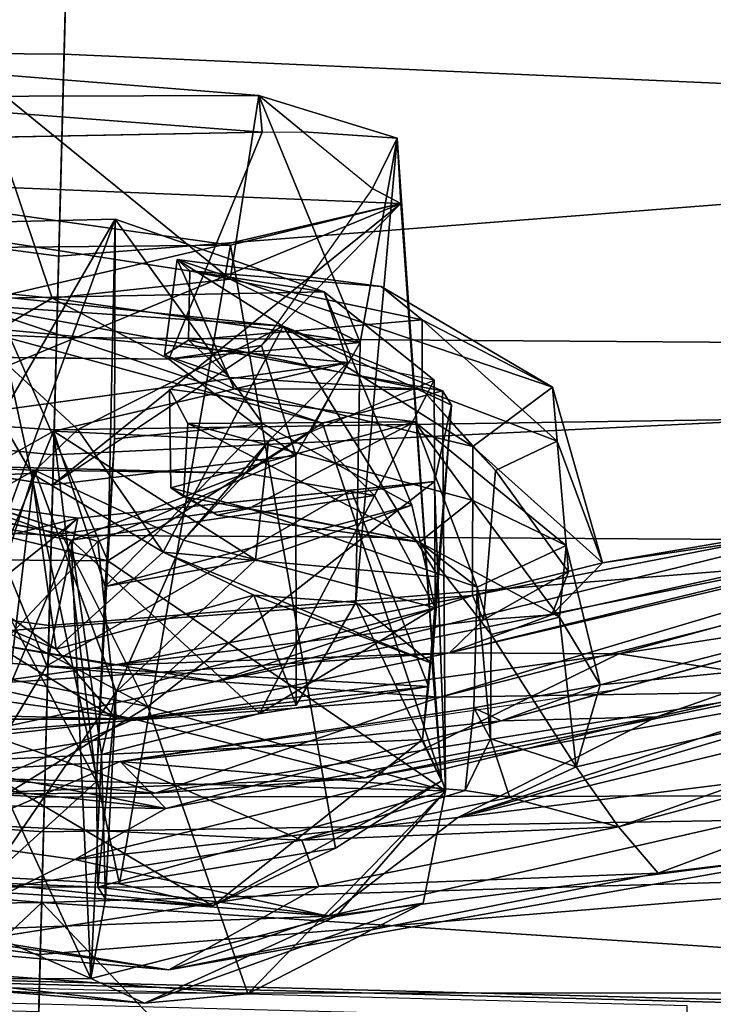
# Model space of a CAD drawing. Units: inches. Extents: x -120 to 132, y -60 to 60.
# Drawn here: x -81 to -80, y -56 to -55 of the extents above; entities that cross this region are included whole.
import ezdxf

# ---------------------------------------------------------------- set-up
doc = ezdxf.new("R2010")
doc.units = ezdxf.units.IN
doc.header["$MEASUREMENT"] = 0
for name, color, linetype in [('SEAT-BACKFABRIC', 5, 'Continuous'), ('SEAT-BASE', 5, 'Continuous'), ('SEAT-FRAME', 5, 'Continuous'), ('SEAT-LUMBAR', 5, 'Continuous'), ('SEAT-LUMBARSUPPORT', 5, 'Continuous')]:
    doc.layers.add(name, color=color, linetype=linetype)

# ---------------------------------------------------------------- blocks, each defined once
blk = doc.blocks.new('1SAYL_UPHSMIDBCK_ARMS_1T')
at = {"layer": 'SEAT-BACKFABRIC'}
for points in [[(-6.8996, 0, 17.9407), (-7.7571, 0, 16.7463), (-7.7306, 1.3819, 16.7128), (-6.8893, 1.4598, 17.887)], [(-7.7571, 0, 16.7463), (-8.8975, 0, 15.4521), (-8.882, 0.8394, 15.4541), (-7.7306, 1.3819, 16.7128)], [(-7.1192, 0, 25.5204), (-7.1031, 1.3788, 25.6435), (-7.4436, 1.2358, 26.7429), (-7.4213, 0, 26.5425)], [(-7.8665, 0, 27.9614), (-7.4213, 0, 26.5425), (-7.4436, 1.2358, 26.7429), (-7.8188, 1.1541, 27.9107)], [(-7.0882, 1.179, 25.2407), (-7.2122, 0, 25.273), (-7.6607, 0, 26.7871), (-7.5393, 1.161, 26.761)], [(-7.9804, 1.0991, 28.1408), (-7.5393, 1.161, 26.761), (-7.6607, 0, 26.7871), (-8.0986, 0, 28.1658)], [(-8.343, 0, 29.3935), (-7.8665, 0, 27.9614), (-7.8188, 1.1541, 27.9107), (-8.2966, 1.079, 29.334)], [(-7.9804, 1.0991, 28.1408), (-8.0986, 0, 28.1658), (-8.4885, 0, 29.3323), (-8.3711, 1.0825, 29.3086)], [(-8.9386, 0.8412, 15.5089), (-9.0105, 0, 15.5617), (-7.8961, 0, 16.8045), (-7.8145, 1.0884, 16.7551)], [(-6.9817, 1.0793, 17.9231), (-7.8145, 1.0884, 16.7551), (-7.8961, 0, 16.8045), (-7.0682, 0, 17.9648)], [(-8.7528, 0.9957, 30.4032), (-8.3711, 1.0825, 29.3086), (-8.4885, 0, 29.3323), (-8.8649, 0, 30.4217)], [(-8.7163, 0, 30.4737), (-8.343, 0, 29.3935), (-8.2966, 1.079, 29.334), (-8.6785, 0.9926, 30.4291)], [(-7.8961, 0, 16.8045), (-9.0105, 0, 15.5617), (-8.9386, -0.8412, 15.5089), (-7.8145, -1.0884, 16.7551)], [(-8.882, -0.8394, 15.4541), (-8.8975, 0, 15.4521), (-7.7571, 0, 16.7463), (-7.7306, -1.3819, 16.7128)], [(-8.4885, 0, 29.3323), (-8.3711, -1.0825, 29.3086), (-8.7528, -0.9957, 30.4032), (-8.8649, 0, 30.4217)], [(-8.2966, -1.079, 29.334), (-8.343, 0, 29.3935), (-8.7163, 0, 30.4737), (-8.6785, -0.9926, 30.4291)], [(-8.4885, 0, 29.3323), (-8.0986, 0, 28.1658), (-7.9804, -1.0991, 28.1408), (-8.3711, -1.0825, 29.3086)], [(-7.8188, -1.1541, 27.9107), (-7.8665, 0, 27.9614), (-8.343, 0, 29.3935), (-8.2966, -1.079, 29.334)], [(-7.6607, 0, 26.7871), (-7.5393, -1.161, 26.761), (-7.9804, -1.0991, 28.1408), (-8.0986, 0, 28.1658)], [(-7.8961, 0, 16.8045), (-7.8145, -1.0884, 16.7551), (-6.9817, -1.0793, 17.9231), (-7.0682, 0, 17.9648)], [(-7.4436, -1.2358, 26.7429), (-7.4213, 0, 26.5425), (-7.8665, 0, 27.9614), (-7.8188, -1.1541, 27.9107)], [(-7.7306, -1.3819, 16.7128), (-7.7571, 0, 16.7463), (-6.8996, 0, 17.9407), (-6.8893, -1.4598, 17.887)], [(-7.6607, 0, 26.7871), (-7.2122, 0, 25.273), (-7.0882, -1.179, 25.2407), (-7.5393, -1.161, 26.761)], [(-7.4436, -1.2358, 26.7429), (-7.1031, -1.3788, 25.6435), (-7.1192, 0, 25.5204), (-7.4213, 0, 26.5425)]]:
    blk.add_3dface(points, dxfattribs=at)
at = {"layer": 'SEAT-BASE'}
for points in [[(-8.966, -5.4945, 4.1197), (-1.9206, -0.2973, 6.4002), (-1.791, -0.2705, 6.0974), (-8.9097, -5.5273, 3.9962)], [(-8.8406, -5.5953, 3.9214), (-8.9097, -5.5273, 3.9962), (-1.791, -0.2705, 6.0974), (-1.6628, -0.3513, 5.9333)], [(-8.966, -5.4945, 4.1197), (-9.0193, -5.5001, 4.308), (-2.0053, -0.4149, 6.7636), (-1.9206, -0.2973, 6.4002)], [(-8.8406, -5.5953, 3.9214), (-1.6628, -0.3513, 5.9333), (-1.6127, -0.4028, 5.9064), (-8.8012, -5.6323, 3.9258)], [(-1.6127, -0.4028, 5.9064), (-1.487, -0.5117, 5.915), (-8.8012, -5.6323, 3.9258), (-1.6127, -0.4028, 5.9064)], [(-9.0162, -5.5395, 4.4355), (-2.017, -0.4882, 6.9061), (-2.0053, -0.4149, 6.7636), (-9.0193, -5.5001, 4.308)], [(-9.0162, -5.5395, 4.4355), (-8.9911, -5.6163, 4.5522), (-2.0071, -0.583, 7.0284), (-2.017, -0.4882, 6.9061)], [(-1.487, -0.5117, 5.915), (-1.0549, -0.6891, 5.9789), (-8.2044, -5.8891, 4.0182), (-8.8012, -5.6323, 3.9258)], [(-8.9243, -5.7463, 4.6671), (-1.9778, -0.6656, 7.0948), (-2.0071, -0.583, 7.0284), (-8.9911, -5.6163, 4.5522)]]:
    blk.add_3dface(points, dxfattribs=at)
at = {"layer": 'SEAT-FRAME'}
for points in [[(-6.8388, 0, 13.7655), (-5.8368, 3.1992, 13.8267), (-6.9137, 1.8613, 13.7653), (-7.6406, 1.3587, 13.7657)], [(-7.9648, 1.3268, 12.4487), (-7.2865, 1.5715, 12.1541), (-7.1464, 0, 12.0978), (-7.9913, 0, 12.409)], [(-8.2704, 1.1156, 13.7658), (-8.3021, 0, 13.7658), (-6.8388, 0, 13.7655), (-7.6406, 1.3587, 13.7657)], [(-7.9648, 1.3268, 12.4487), (-7.9913, 0, 12.409), (-8.8225, 0, 12.7855), (-8.8138, 1.0204, 12.8175)], [(-8.4268, 0, 14.5997), (-8.358, 1.2317, 14.6121), (-9.3549, 0.9326, 14.946)], [(-8.358, 1.2317, 14.6121), (-8.4268, 0, 14.5997), (-8.468, 1.042, 14.2417), (-8.4423, 1.0727, 14.3635)], [(-8.5239, -1.1753, 21.0233), (-8.5239, 1.1753, 21.0233), (-8.7736, 1.1727, 23.4346), (-8.7736, -1.1727, 23.4346)], [(-8.6537, -1.1755, 18.5964), (-8.6537, 1.1755, 18.5964), (-8.5206, 1.1671, 19.7759), (-8.5206, -1.1671, 19.7759)], [(-8.5239, -1.1753, 21.0233), (-8.5206, -1.1671, 19.7759), (-8.5206, 1.1671, 19.7759), (-8.5239, 1.1753, 21.0233)], [(-8.5066, 1.0418, 14.0482), (-8.534, 0, 14.047), (-8.3021, 0, 13.7658), (-8.2704, 1.1156, 13.7658)], [(-8.468, 1.042, 14.2417), (-8.4268, 0, 14.5997), (-8.534, 0, 14.047), (-8.5066, 1.0418, 14.0482)], [(-8.5472, -0.7676, 14.7911), (-8.5472, 0.7676, 14.7911), (-9.089, 0.7801, 14.9516), (-9.089, -0.7801, 14.9516)], [(-8.6941, 0.7674, 14.1981), (-8.5286, 0.7676, 14.7569), (-8.5286, -0.7676, 14.7569), (-8.6941, -0.7674, 14.1981)], [(-8.5286, 0.7676, 14.7569), (-8.5286, -0.7676, 14.7569), (-8.5472, -0.7676, 14.7911), (-8.5472, 0.7676, 14.7911)], [(-8.5562, 0, 14.5575), (-8.5562, 0.6274, 14.5562), (-9.2771, 0.611, 14.7992), (-9.2691, 0, 14.7821)], [(-8.8225, 0, 12.7855), (-7.9913, 0, 12.409), (-7.9648, -1.3268, 12.4487), (-8.8138, -1.0204, 12.8175)], [(-8.534, 0, 14.047), (-8.4268, 0, 14.5997), (-8.468, -1.042, 14.2417), (-8.5066, -1.0418, 14.0482)], [(-8.3021, 0, 13.7658), (-8.534, 0, 14.047), (-8.5066, -1.0418, 14.0482), (-8.2704, -1.1156, 13.7658)], [(-6.8388, 0, 13.7655), (-8.3021, 0, 13.7658), (-8.2704, -1.1156, 13.7658), (-7.6406, -1.3587, 13.7657)], [(-7.1464, 0, 12.0978), (-7.2865, -1.5715, 12.1541), (-7.9648, -1.3268, 12.4487), (-7.9913, 0, 12.409)], [(-9.3549, -0.9326, 14.946), (-8.358, -1.2317, 14.6121), (-8.4268, 0, 14.5997), (-9.3549, -0.9326, 14.946)], [(-8.468, -1.042, 14.2417), (-8.4268, 0, 14.5997), (-8.358, -1.2317, 14.6121), (-8.4423, -1.0727, 14.3635)], [(-6.8388, 0, 13.7655), (-7.6406, -1.3587, 13.7657), (-6.9137, -1.8613, 13.7653), (-5.8368, -3.1992, 13.8267)]]:
    blk.add_3dface(points, dxfattribs=at)
at = {"layer": 'SEAT-LUMBAR'}
for points in [[(-8.2081, 0.447, 18.1259), (-8.1357, 0.531, 18.1048), (-8.2067, -0.1038, 18.035)], [(-8.2067, -0.1038, 18.035), (-8.1357, 0.531, 18.1048), (-8.1707, 0.0851, 18.0933)], [(-8.4644, 0.1316, 23.607), (-8.3177, 0.4667, 23.2527), (-8.3747, -0.0379, 23.3196)], [(-8.3177, 0.4667, 23.2527), (-8.3115, -0.1442, 23.2816), (-8.3747, -0.0379, 23.3196)], [(-8.3177, 0.4667, 23.2527), (-8.2689, 0.3754, 23.2514), (-8.3115, -0.1442, 23.2816)], [(-8.3007, 0.1011, 18.3379), (-8.2081, 0.447, 18.1259), (-8.2067, -0.1038, 18.035)], [(-8.1597, -0.199, 19.1115), (-8.1216, 0.4085, 19.1548), (-8.2265, 0.078, 19.0743)], [(-8.1137, 0.1244, 19.0702), (-8.1216, 0.4085, 19.1548), (-8.1597, -0.199, 19.1115)], [(-8.3115, -0.1442, 23.2816), (-8.2689, 0.3754, 23.2514), (-8.2722, 0.09, 23.3236)], [(-8.4734, 0.3387, 23.9457), (-8.5026, -0.1529, 24.0711), (-8.4743, 0.0812, 24.2718)], [(-8.5026, -0.1529, 24.0711), (-8.4734, 0.3387, 23.9457), (-8.4644, 0.1316, 23.607)], [(-8.3007, 0.1011, 18.3379), (-8.2936, -0.131, 18.7776), (-8.2653, 0.3455, 18.8225)], [(-8.2653, 0.3455, 18.8225), (-8.2936, -0.131, 18.7776), (-8.2265, 0.078, 19.0743)], [(-8.5026, -0.1529, 24.0711), (-8.4644, 0.1316, 23.607), (-8.4341, -0.3398, 23.5702)], [(-8.4341, -0.3398, 23.5702), (-8.4644, 0.1316, 23.607), (-8.3747, -0.0379, 23.3196)], [(-8.1137, 0.1244, 19.0702), (-8.1433, -0.0779, 18.4541), (-8.1707, 0.0851, 18.0933)], [(-8.0498, -0.5006, 19.1327), (-8.1137, 0.1244, 19.0702), (-8.1597, -0.199, 19.1115)], [(-8.0498, -0.5006, 19.1327), (-8.1433, -0.0779, 18.4541), (-8.1137, 0.1244, 19.0702)], [(-8.2067, -0.1038, 18.035), (-8.2689, -0.3794, 18.3079), (-8.3007, 0.1011, 18.3379)], [(-8.3007, 0.1011, 18.3379), (-8.2689, -0.3794, 18.3079), (-8.2936, -0.131, 18.7776)], [(-8.4095, 0.0395, 24.3431), (-8.3449, -0.3062, 24.1806), (-8.337, 0.0834, 23.9404)], [(-8.2573, -0.0886, 23.3455), (-8.337, 0.0834, 23.9404), (-8.3449, -0.3062, 24.1806)], [(-8.2722, 0.09, 23.3236), (-8.337, 0.0834, 23.9404), (-8.2573, -0.0886, 23.3455)], [(-8.2573, -0.0886, 23.3455), (-8.3115, -0.1442, 23.2816), (-8.2722, 0.09, 23.3236)], [(-8.2573, -0.0886, 23.3455), (-8.3115, -0.1442, 23.2816), (-8.2722, 0.09, 23.3236)], [(-8.2067, -0.1038, 18.035), (-8.1707, 0.0851, 18.0933), (-8.1182, -0.4754, 18.1964)], [(-8.1182, -0.4754, 18.1964), (-8.1707, 0.0851, 18.0933), (-8.1433, -0.0779, 18.4541)], [(-8.3993, -0.3278, 24.3259), (-8.4743, 0.0812, 24.2718), (-8.5026, -0.1529, 24.0711)], [(-8.4743, 0.0812, 24.2718), (-8.3993, -0.3278, 24.3259), (-8.4095, 0.0395, 24.3431)], [(-8.2936, -0.131, 18.7776), (-8.1711, -0.4658, 19.1421), (-8.2265, 0.078, 19.0743)], [(-8.1711, -0.4658, 19.1421), (-8.1597, -0.199, 19.1115), (-8.2265, 0.078, 19.0743)], [(-8.4095, 0.0395, 24.3431), (-8.3993, -0.3278, 24.3259), (-8.3449, -0.3062, 24.1806)], [(-8.4341, -0.3398, 23.5702), (-8.3747, -0.0379, 23.3196), (-8.3129, -0.4905, 23.2536)], [(-8.3747, -0.0379, 23.3196), (-8.3115, -0.1442, 23.2816), (-8.1878, -0.7228, 23.1591)], [(-8.3747, -0.0379, 23.3196), (-8.3115, -0.1442, 23.2816), (-8.1878, -0.7228, 23.1591)], [(-8.3129, -0.4905, 23.2536), (-8.3747, -0.0379, 23.3196), (-8.1878, -0.7228, 23.1591)], [(-8.3129, -0.4905, 23.2536), (-8.3747, -0.0379, 23.3196), (-8.1878, -0.7228, 23.1591)], [(-8.1433, -0.0779, 18.4541), (-8.0498, -0.5006, 19.1327), (-8.078, -0.5144, 18.4072)], [(-8.078, -0.5144, 18.4072), (-8.1182, -0.4754, 18.1964), (-8.1433, -0.0779, 18.4541)], [(-8.2808, -0.498, 23.9677), (-8.2573, -0.0886, 23.3455), (-8.3449, -0.3062, 24.1806)], [(-8.1972, -0.5386, 23.2384), (-8.3115, -0.1442, 23.2816), (-8.2573, -0.0886, 23.3455)], [(-8.2573, -0.0886, 23.3455), (-8.1972, -0.5386, 23.2384), (-8.3115, -0.1442, 23.2816)], [(-8.2573, -0.0886, 23.3455), (-8.2808, -0.498, 23.9677), (-8.1827, -0.5058, 23.2783)], [(-8.1972, -0.5386, 23.2384), (-8.2573, -0.0886, 23.3455), (-8.1564, -0.6744, 23.2319)], [(-8.2573, -0.0886, 23.3455), (-8.1827, -0.5058, 23.2783), (-8.1972, -0.5386, 23.2384)], [(-8.2067, -0.1038, 18.035), (-8.1142, -0.6758, 18.1478), (-8.2689, -0.3794, 18.3079)], [(-8.1142, -0.6758, 18.1478), (-8.2067, -0.1038, 18.035), (-8.1182, -0.4754, 18.1964)], [(-8.154, -0.8767, 18.9822), (-8.1711, -0.4658, 19.1421), (-8.2936, -0.131, 18.7776)], [(-8.2936, -0.131, 18.7776), (-8.2689, -0.3794, 18.3079), (-8.154, -0.8767, 18.9822)], [(-7.8457, -0.4269, 23.3234), (-7.9315, -0.1402, 23.3629), (-7.8147, -0.1355, 23.3688)], [(-7.8147, -0.1355, 23.3688), (-7.855, -0.158, 23.7508), (-7.8457, -0.4269, 23.3234)], [(-7.8122, -0.2118, 19.0675), (-7.6607, -0.1403, 19.0637), (-7.7745, -0.1285, 19.0558)], [(-7.7992, -0.2064, 18.908), (-7.8122, -0.2118, 19.0675), (-7.7745, -0.1285, 19.0558)], [(-7.7562, -0.1562, 18.6653), (-7.7992, -0.2064, 18.908), (-7.7745, -0.1285, 19.0558)], [(-8.3115, -0.1442, 23.2816), (-8.1972, -0.5386, 23.2384), (-8.1878, -0.7228, 23.1591)], [(-8.1972, -0.5386, 23.2384), (-8.1878, -0.7228, 23.1591), (-8.3115, -0.1442, 23.2816)], [(-7.9315, -0.1402, 23.3629), (-7.9626, -0.196, 23.5103), (-7.9416, -0.1552, 23.7531)], [(-7.9537, -0.2329, 23.3469), (-7.9626, -0.196, 23.5103), (-7.9315, -0.1402, 23.3629)], [(-7.9537, -0.2329, 23.3469), (-7.9315, -0.1402, 23.3629), (-7.8457, -0.4269, 23.3234)], [(-7.8122, -0.2118, 19.0675), (-7.8731, -0.4964, 19.1175), (-7.6607, -0.1403, 19.0637)], [(-7.6607, -0.1403, 19.0637), (-7.8731, -0.4964, 19.1175), (-7.8003, -0.5892, 19.1471)], [(-7.8003, -0.5892, 19.1471), (-7.6864, -0.383, 19.0875), (-7.6607, -0.1403, 19.0637)], [(-7.6864, -0.383, 19.0875), (-7.6741, -0.1557, 18.6819), (-7.6607, -0.1403, 19.0637)], [(-8.5026, -0.1529, 24.0711), (-8.3728, -0.7293, 24.1356), (-8.3993, -0.3278, 24.3259)], [(-8.5026, -0.1529, 24.0711), (-8.4341, -0.3398, 23.5702), (-8.3392, -0.9551, 23.8194)], [(-8.3728, -0.7293, 24.1356), (-8.5026, -0.1529, 24.0711), (-8.3392, -0.9551, 23.8194)], [(-7.9416, -0.1552, 23.7531), (-7.9626, -0.196, 23.5103), (-7.9881, -0.4363, 23.7908)], [(-7.855, -0.158, 23.7508), (-7.9416, -0.1552, 23.7531), (-7.9881, -0.4363, 23.7908)], [(-7.9881, -0.4363, 23.7908), (-7.9368, -0.4972, 23.7795), (-7.855, -0.158, 23.7508)], [(-7.9368, -0.4972, 23.7795), (-7.8457, -0.4269, 23.3234), (-7.855, -0.158, 23.7508)], [(-7.8072, -0.4346, 18.6274), (-7.7992, -0.2064, 18.908), (-7.7562, -0.1562, 18.6653)], [(-7.7562, -0.1562, 18.6653), (-7.7248, -0.4325, 18.6511), (-7.8072, -0.4346, 18.6274)], [(-7.6741, -0.1557, 18.6819), (-7.7248, -0.4325, 18.6511), (-7.7562, -0.1562, 18.6653)], [(-7.6741, -0.1557, 18.6819), (-7.6864, -0.383, 19.0875), (-7.7248, -0.4325, 18.6511)], [(-7.9626, -0.196, 23.5103), (-7.9537, -0.2329, 23.3469), (-7.9881, -0.4363, 23.7908)], [(-8.1597, -0.199, 19.1115), (-8.1711, -0.4658, 19.1421), (-7.9316, -1.1966, 19.4185)], [(-7.9359, -1.0135, 19.3067), (-8.1597, -0.199, 19.1115), (-7.9316, -1.1966, 19.4185)], [(-7.9359, -1.0135, 19.3067), (-8.0498, -0.5006, 19.1327), (-8.1597, -0.199, 19.1115)], [(-7.8122, -0.2118, 19.0675), (-7.7992, -0.2064, 18.908), (-7.8072, -0.4346, 18.6274)], [(-7.8122, -0.2118, 19.0675), (-7.8072, -0.4346, 18.6274), (-7.8731, -0.4964, 19.1175)], [(-8.0398, -0.5061, 23.2878), (-7.9881, -0.4363, 23.7908), (-7.9537, -0.2329, 23.3469)], [(-7.8457, -0.4269, 23.3234), (-8.0398, -0.5061, 23.2878), (-7.9537, -0.2329, 23.3469)], [(-8.3993, -0.3278, 24.3259), (-8.3192, -0.6809, 24.252), (-8.3449, -0.3062, 24.1806)], [(-8.3449, -0.3062, 24.1806), (-8.3192, -0.6809, 24.252), (-8.2879, -0.5512, 24.0598)], [(-8.2808, -0.498, 23.9677), (-8.3449, -0.3062, 24.1806), (-8.2879, -0.5512, 24.0598)], [(-8.3192, -0.6809, 24.252), (-8.3993, -0.3278, 24.3259), (-8.3728, -0.7293, 24.1356)], [(-8.4341, -0.3398, 23.5702), (-8.3129, -0.4905, 23.2536), (-8.1929, -1.283, 23.2792)], [(-8.3392, -0.9551, 23.8194), (-8.4341, -0.3398, 23.5702), (-8.1929, -1.283, 23.2792)], [(-8.1489, -0.9562, 18.5179), (-8.154, -0.8767, 18.9822), (-8.2689, -0.3794, 18.3079)], [(-8.1489, -0.9562, 18.5179), (-8.2689, -0.3794, 18.3079), (-8.1142, -0.6758, 18.1478)], [(-7.7248, -0.4325, 18.6511), (-7.6864, -0.383, 19.0875), (-7.8003, -0.5892, 19.1471)], [(-7.9873, -0.6103, 23.2679), (-8.0398, -0.5061, 23.2878), (-7.8457, -0.4269, 23.3234)], [(-7.9368, -0.4972, 23.7795), (-7.9873, -0.6103, 23.2679), (-7.8457, -0.4269, 23.3234)], [(-7.9881, -0.4363, 23.7908), (-8.0398, -0.5061, 23.2878), (-8.0952, -0.5242, 23.8379)], [(-8.0952, -0.5242, 23.8379), (-8.0727, -0.6045, 23.8282), (-7.9881, -0.4363, 23.7908)], [(-7.9368, -0.4972, 23.7795), (-7.9881, -0.4363, 23.7908), (-8.0727, -0.6045, 23.8282)], [(-7.9009, -0.5239, 18.5779), (-7.8731, -0.4964, 19.1175), (-7.8072, -0.4346, 18.6274)], [(-7.8072, -0.4346, 18.6274), (-7.8643, -0.5964, 18.5995), (-7.9009, -0.5239, 18.5779)], [(-7.7248, -0.4325, 18.6511), (-7.8003, -0.5892, 19.1471), (-7.8643, -0.5964, 18.5995)], [(-7.8072, -0.4346, 18.6274), (-7.7248, -0.4325, 18.6511), (-7.8643, -0.5964, 18.5995)], [(-8.154, -0.8767, 18.9822), (-7.8172, -1.7194, 19.6192), (-8.1711, -0.4658, 19.1421)], [(-7.8172, -1.7194, 19.6192), (-7.9316, -1.1966, 19.4185), (-8.1711, -0.4658, 19.1421)], [(-8.0699, -0.5952, 18.372), (-7.8926, -1.3068, 18.5619), (-8.1182, -0.4754, 18.1964)], [(-8.0699, -0.5952, 18.372), (-8.1182, -0.4754, 18.1964), (-8.078, -0.5144, 18.4072)], [(-7.7577, -1.8494, 18.6226), (-8.1182, -0.4754, 18.1964), (-7.8926, -1.3068, 18.5619)], [(-8.1142, -0.6758, 18.1478), (-8.1182, -0.4754, 18.1964), (-7.7577, -1.8494, 18.6226)], [(-8.1929, -1.283, 23.2792), (-8.3129, -0.4905, 23.2536), (-8.1366, -1.1431, 23.0501)], [(-8.3129, -0.4905, 23.2536), (-8.1878, -0.7228, 23.1591), (-8.0795, -1.1447, 23.0142)], [(-8.3129, -0.4905, 23.2536), (-8.1878, -0.7228, 23.1591), (-8.0795, -1.1447, 23.0142)], [(-7.838, -1.956, 22.7026), (-8.3129, -0.4905, 23.2536), (-8.0795, -1.1447, 23.0142)], [(-8.3129, -0.4905, 23.2536), (-8.0795, -1.1447, 23.0142), (-7.838, -1.956, 22.7026)], [(-7.838, -1.956, 22.7026), (-8.1366, -1.1431, 23.0501), (-8.3129, -0.4905, 23.2536)], [(-7.838, -1.956, 22.7026), (-8.1366, -1.1431, 23.0501), (-8.3129, -0.4905, 23.2536)], [(-8.2879, -0.5512, 24.0598), (-8.2188, -0.5267, 23.9389), (-8.2808, -0.498, 23.9677)], [(-8.2188, -0.5267, 23.9389), (-8.1827, -0.5058, 23.2783), (-8.2808, -0.498, 23.9677)], [(-7.9873, -0.6103, 23.2679), (-7.9368, -0.4972, 23.7795), (-8.0727, -0.6045, 23.8282)], [(-8.0498, -0.5006, 19.1327), (-8.0067, -0.6536, 19.1591), (-7.8731, -0.4964, 19.1175)], [(-7.9359, -1.0135, 19.3067), (-8.0067, -0.6536, 19.1591), (-8.0498, -0.5006, 19.1327)], [(-7.8003, -0.5892, 19.1471), (-7.8731, -0.4964, 19.1175), (-8.0067, -0.6536, 19.1591)], [(-8.1827, -0.5058, 23.2783), (-8.2188, -0.5267, 23.9389), (-8.0398, -0.5061, 23.2878)], [(-8.0398, -0.5061, 23.2878), (-8.2188, -0.5267, 23.9389), (-8.0952, -0.5242, 23.8379)], [(-8.1827, -0.5058, 23.2783), (-8.1515, -0.6548, 23.2467), (-8.1972, -0.5386, 23.2384)], [(-8.0952, -0.5242, 23.8379), (-8.2493, -0.6289, 23.9508), (-8.0727, -0.6045, 23.8282)], [(-8.2188, -0.5267, 23.9389), (-8.2493, -0.6289, 23.9508), (-8.0952, -0.5242, 23.8379)], [(-7.9009, -0.5239, 18.5779), (-8.0188, -0.6136, 18.477), (-8.078, -0.5144, 18.4072)], [(-8.0699, -0.5952, 18.372), (-8.078, -0.5144, 18.4072), (-8.0188, -0.6136, 18.477)], [(-8.0188, -0.6136, 18.477), (-7.9009, -0.5239, 18.5779), (-7.8643, -0.5964, 18.5995)], [(-8.2493, -0.6289, 23.9508), (-8.2188, -0.5267, 23.9389), (-8.2879, -0.5512, 24.0598)], [(-8.1515, -0.6548, 23.2467), (-7.9608, -1.3208, 23.0036), (-8.1972, -0.5386, 23.2384)], [(-7.9608, -1.3208, 23.0036), (-8.1972, -0.5386, 23.2384), (-8.1564, -0.6744, 23.2319)], [(-7.9608, -1.3208, 23.0036), (-8.1878, -0.7228, 23.1591), (-8.1972, -0.5386, 23.2384)], [(-7.9608, -1.3208, 23.0036), (-8.1878, -0.7228, 23.1591), (-8.1972, -0.5386, 23.2384)], [(-8.2879, -0.5512, 24.0598), (-8.3192, -0.6809, 24.252), (-8.2493, -0.6289, 23.9508)], [(-8.0067, -0.6536, 19.1591), (-7.8643, -0.5964, 18.5995), (-7.8003, -0.5892, 19.1471)], [(-8.2493, -0.6289, 23.9508), (-8.1515, -0.6548, 23.2467), (-8.0727, -0.6045, 23.8282)], [(-7.9873, -0.6103, 23.2679), (-8.0727, -0.6045, 23.8282), (-8.1515, -0.6548, 23.2467)], [(-8.0699, -0.5952, 18.372), (-8.0067, -0.6536, 19.1591), (-7.8926, -1.3068, 18.5619)], [(-8.0682, -1.3311, 23.8493), (-8.2493, -0.6289, 23.9508), (-8.3192, -0.6809, 24.252)], [(-8.0682, -1.3311, 23.8493), (-8.1515, -0.6548, 23.2467), (-8.2493, -0.6289, 23.9508)], [(-8.0682, -1.3311, 23.8493), (-7.9608, -1.3208, 23.0036), (-8.1515, -0.6548, 23.2467)], [(-7.8926, -1.3068, 18.5619), (-8.0067, -0.6536, 19.1591), (-7.9359, -1.0135, 19.3067)], [(-8.1142, -0.6758, 18.1478), (-8.0402, -1.0818, 18.3158), (-8.1489, -0.9562, 18.5179)], [(-7.7577, -1.8494, 18.6226), (-8.0402, -1.0818, 18.3158), (-8.1142, -0.6758, 18.1478)], [(-8.3728, -0.7293, 24.1356), (-8.1113, -1.3802, 23.994), (-8.3192, -0.6809, 24.252)], [(-8.0682, -1.3311, 23.8493), (-8.3192, -0.6809, 24.252), (-8.1113, -1.3802, 23.994)], [(-8.1878, -0.7228, 23.1591), (-7.9608, -1.3208, 23.0036), (-8.0795, -1.1447, 23.0142)], [(-7.9608, -1.3208, 23.0036), (-8.0795, -1.1447, 23.0142), (-8.1878, -0.7228, 23.1591)], [(-8.1113, -1.3802, 23.994), (-8.3728, -0.7293, 24.1356), (-8.3392, -0.9551, 23.8194)]]:
    blk.add_3dface(points, dxfattribs=at)
for points, invisible_edges in [([(-7.8147, -0.1355, 23.3688), (-7.9315, -0.1402, 23.3629), (-7.855, -0.158, 23.7508)], 2), ([(-7.6741, -0.1557, 18.6819), (-7.7745, -0.1285, 19.0558), (-7.6607, -0.1403, 19.0637)], 1), ([(-7.7745, -0.1285, 19.0558), (-7.6741, -0.1557, 18.6819), (-7.7562, -0.1562, 18.6653)], 1), ([(-7.855, -0.158, 23.7508), (-7.9315, -0.1402, 23.3629), (-7.9416, -0.1552, 23.7531)], 1), ([(-8.0498, -0.5006, 19.1327), (-7.9009, -0.5239, 18.5779), (-8.078, -0.5144, 18.4072)], 1), ([(-7.8731, -0.4964, 19.1175), (-7.9009, -0.5239, 18.5779), (-8.0498, -0.5006, 19.1327)], 2), ([(-8.1827, -0.5058, 23.2783), (-7.9873, -0.6103, 23.2679), (-8.1515, -0.6548, 23.2467)], 1), ([(-8.0398, -0.5061, 23.2878), (-7.9873, -0.6103, 23.2679), (-8.1827, -0.5058, 23.2783)], 2), ([(-8.0188, -0.6136, 18.477), (-8.0067, -0.6536, 19.1591), (-8.0699, -0.5952, 18.372)], 1), ([(-8.0188, -0.6136, 18.477), (-7.8643, -0.5964, 18.5995), (-8.0067, -0.6536, 19.1591)], 12)]:
    blk.add_3dface(points, dxfattribs=dict(at, invisible_edges=invisible_edges))
at = {"layer": 'SEAT-LUMBARSUPPORT'}
for points in [[(-8.0928, 0.4611, 17.9726), (-8.5007, 0.3522, 17.0723), (-8.1914, -0.1197, 17.966)], [(-8.1914, -0.1197, 17.966), (-7.9061, 0.4562, 19.1989), (-8.0928, 0.4611, 17.9726)], [(-7.9061, 0.4562, 19.1989), (-8.1914, -0.1197, 17.966), (-7.9893, -0.0119, 19.1678)], [(-8.0201, -0.0676, 17.5973), (-8.0225, 0.0718, 17.5978), (-7.908, 0.4595, 18.3057)], [(-8.0201, -0.0676, 17.5973), (-7.908, 0.4595, 18.3057), (-7.7596, 0.0545, 18.6523)], [(-7.9893, -0.0119, 19.1678), (-7.927, 0.358, 20.5806), (-7.9061, 0.4562, 19.1989)], [(-7.7271, 0.3887, 17.1955), (-7.7777, -0.3459, 17.145), (-7.8761, 0.2549, 17.1622)], [(-7.7271, 0.3887, 17.1955), (-7.6946, -0.3155, 17.3144), (-7.7777, -0.3459, 17.145)], [(-7.6285, 0.2007, 17.4083), (-7.6946, -0.3155, 17.3144), (-7.7271, 0.3887, 17.1955)], [(-7.9966, -0.0236, 16.5667), (-8.2452, 0.0737, 16.6808), (-7.9364, 0.3825, 16.746)], [(-7.9126, 0.2277, 16.7812), (-7.9966, -0.0236, 16.5667), (-7.9364, 0.3825, 16.746)], [(-7.5874, -0.4036, 26.3489), (-7.7569, 0.248, 26.2895), (-7.5765, 0.3736, 26.3264)], [(-7.5765, 0.3736, 26.3264), (-7.6526, 0.0911, 26.6024), (-7.6422, -0.2033, 26.5588)], [(-7.5765, 0.3736, 26.3264), (-7.6422, -0.2033, 26.5588), (-7.5874, -0.4036, 26.3489)], [(-8.5007, 0.3522, 17.0723), (-8.5236, 0.2255, 16.8255), (-8.5429, -0.1248, 16.8183)], [(-8.5429, -0.1248, 16.8183), (-8.5286, -0.2471, 17.0839), (-8.5007, 0.3522, 17.0723)], [(-8.5286, -0.2471, 17.0839), (-8.1914, -0.1197, 17.966), (-8.5007, 0.3522, 17.0723)], [(-7.9705, -0.0308, 20.5243), (-8.0556, 0.2771, 22.6987), (-7.927, 0.358, 20.5806)], [(-7.927, 0.358, 20.5806), (-7.9893, -0.0119, 19.1678), (-7.9705, -0.0308, 20.5243)], [(-7.48, 0.3132, 25.8904), (-7.5281, 0.2172, 26.0099), (-7.5074, -0.2371, 26.0089)], [(-7.48, 0.3132, 25.8904), (-7.5074, -0.2371, 26.0089), (-7.4639, -0.2321, 25.8243)], [(-7.4639, -0.2321, 25.8243), (-7.4462, 0.1034, 25.77), (-7.48, 0.3132, 25.8904)], [(-7.9973, -0.0554, 26.3875), (-8.213, 0.1369, 26.273), (-7.8951, 0.2894, 26.2527)], [(-7.936, 0.2833, 23.4469), (-8.1263, -0.0091, 24.57), (-7.919, 0.0252, 23.5469)], [(-7.936, 0.2833, 23.4469), (-8.0478, 0.1933, 25.195), (-8.1263, -0.0091, 24.57)], [(-7.919, 0.0252, 23.5469), (-7.7035, 0.1576, 20.6152), (-7.936, 0.2833, 23.4469)], [(-7.5874, -0.4036, 26.3489), (-7.9318, 0.0004, 26.2385), (-7.8951, 0.2894, 26.2527)], [(-7.5874, -0.4036, 26.3489), (-7.8951, 0.2894, 26.2527), (-7.7569, 0.248, 26.2895)], [(-8.0556, 0.2771, 22.6987), (-7.9705, -0.0308, 20.5243), (-8.0379, 0.0491, 22.5317)], [(-7.7834, 0.1236, 25.8981), (-7.6922, 0.2537, 25.7411), (-7.7104, 0.0065, 25.6672)], [(-7.6922, 0.2537, 25.7411), (-7.4462, 0.1034, 25.77), (-7.7104, 0.0065, 25.6672)], [(-8.0491, 0.0703, 17.2315), (-8.0142, 0.2448, 17.2102), (-7.8681, 0.0008, 17.1652)], [(-8.5429, -0.1248, 16.8183), (-8.5236, 0.2255, 16.8255), (-8.5154, -0.0607, 16.767)], [(-8.5236, 0.2255, 16.8255), (-8.4558, 0.0862, 16.7889), (-8.5154, -0.0607, 16.767)], [(-7.915, 0.0222, 16.7828), (-7.9126, 0.2277, 16.7812), (-7.9998, 0.1632, 16.8228)], [(-7.9966, -0.0236, 16.5667), (-7.9126, 0.2277, 16.7812), (-7.9118, -0.2283, 16.7799)], [(-7.9118, -0.2283, 16.7799), (-7.9126, 0.2277, 16.7812), (-7.915, 0.0222, 16.7828)], [(-8.4022, -0.0917, 26.3765), (-8.3938, 0.2179, 26.3342), (-8.4254, -0.2027, 26.2298)], [(-8.4254, -0.2027, 26.2298), (-8.3938, 0.2179, 26.3342), (-8.4119, 0.1612, 26.1115)], [(-8.4022, -0.0917, 26.3765), (-7.6526, 0.0911, 26.6024), (-8.3938, 0.2179, 26.3342)], [(-7.6285, 0.2007, 17.4083), (-7.8742, 0.0755, 17.5278), (-7.615, -0.0656, 17.4443)], [(-7.6946, -0.3155, 17.3144), (-7.6285, 0.2007, 17.4083), (-7.615, -0.0656, 17.4443)], [(-8.213, 0.1369, 26.273), (-8.2073, -0.083, 26.298), (-8.0478, 0.1933, 25.195)], [(-8.1263, -0.0091, 24.57), (-8.0478, 0.1933, 25.195), (-8.2073, -0.083, 26.298)], [(-8.2613, 0.0928, 25.0873), (-8.4254, -0.2027, 26.2298), (-8.4119, 0.1612, 26.1115)], [(-7.915, 0.0222, 16.7828), (-7.9998, 0.1632, 16.8228), (-8.1745, 0.0975, 16.8688)], [(-7.8652, -0.028, 22.9319), (-7.7035, 0.1576, 20.6152), (-7.919, 0.0252, 23.5469)], [(-7.7365, -0.2681, 20.9973), (-7.7035, 0.1576, 20.6152), (-7.8652, -0.028, 22.9319)], [(-7.7365, -0.2681, 20.9973), (-7.7211, 0.1042, 19.5007), (-7.7035, 0.1576, 20.6152)], [(-8.213, 0.1369, 26.273), (-7.9973, -0.0554, 26.3875), (-8.2073, -0.083, 26.298)], [(-7.7104, 0.0065, 25.6672), (-7.7792, -0.1337, 25.9302), (-7.7834, 0.1236, 25.8981)], [(-7.915, 0.0222, 16.7828), (-8.1745, 0.0975, 16.8688), (-8.4048, 0.0678, 16.9889)], [(-7.808, -0.459, 19.2286), (-7.8503, -0.3175, 18.3305), (-7.7211, 0.1042, 19.5007)], [(-7.7596, 0.0545, 18.6523), (-7.7211, 0.1042, 19.5007), (-7.8503, -0.3175, 18.3305)], [(-7.7211, 0.1042, 19.5007), (-7.7365, -0.2681, 20.9973), (-7.808, -0.459, 19.2286)], [(-7.7104, 0.0065, 25.6672), (-7.4462, 0.1034, 25.77), (-7.6824, -0.2038, 25.7128)], [(-7.4639, -0.2321, 25.8243), (-7.6824, -0.2038, 25.7128), (-7.4462, 0.1034, 25.77)], [(-8.5154, -0.0607, 16.767), (-8.4558, 0.0862, 16.7889), (-8.2452, 0.0737, 16.6808)], [(-8.2218, -0.4461, 25.1474), (-8.4254, -0.2027, 26.2298), (-8.2613, 0.0928, 25.0873)], [(-7.6526, 0.0911, 26.6024), (-8.4022, -0.0917, 26.3765), (-7.6422, -0.2033, 26.5588)], [(-8.1588, -0.4514, 24.0355), (-8.2613, 0.0928, 25.0873), (-8.2284, 0.0482, 24.0988)], [(-8.2613, 0.0928, 25.0873), (-8.1588, -0.4514, 24.0355), (-8.2218, -0.4461, 25.1474)], [(-8.5154, -0.0607, 16.767), (-8.2452, 0.0737, 16.6808), (-7.9966, -0.0236, 16.5667)], [(-8.2819, -0.061, 17.3072), (-8.2817, 0.0662, 17.3097), (-8.0491, 0.0703, 17.2315)], [(-8.2819, -0.061, 17.3072), (-8.0491, 0.0703, 17.2315), (-7.8681, 0.0008, 17.1652)], [(-8.0225, 0.0718, 17.5978), (-7.615, -0.0656, 17.4443), (-7.8742, 0.0755, 17.5278)], [(-8.0201, -0.0676, 17.5973), (-7.615, -0.0656, 17.4443), (-8.0225, 0.0718, 17.5978)], [(-8.4048, 0.0678, 16.9889), (-8.4069, -0.0659, 16.9843), (-8.1749, -0.0815, 16.8793)], [(-8.4048, 0.0678, 16.9889), (-8.2819, -0.061, 17.3072), (-8.4069, -0.0659, 16.9843)], [(-8.4048, 0.0678, 16.9889), (-8.1749, -0.0815, 16.8793), (-7.915, 0.0222, 16.7828)], [(-8.2819, -0.061, 17.3072), (-8.4048, 0.0678, 16.9889), (-8.2817, 0.0662, 17.3097)], [(-8.1464, 0.0012, 23.247), (-8.2284, 0.0482, 24.0988), (-8.0379, 0.0491, 22.5317)], [(-8.2284, 0.0482, 24.0988), (-8.1464, 0.0012, 23.247), (-8.1588, -0.4514, 24.0355)], [(-8.1464, 0.0012, 23.247), (-8.0379, 0.0491, 22.5317), (-7.9705, -0.0308, 20.5243)], [(-8.0201, -0.0676, 17.5973), (-7.7596, 0.0545, 18.6523), (-7.8503, -0.3175, 18.3305)], [(-8.0078, -0.1331, 24.1195), (-7.919, 0.0252, 23.5469), (-8.1263, -0.0091, 24.57)], [(-8.0078, -0.1331, 24.1195), (-7.8652, -0.028, 22.9319), (-7.919, 0.0252, 23.5469)], [(-7.9932, -0.1566, 16.8161), (-7.915, 0.0222, 16.7828), (-8.1749, -0.0815, 16.8793)], [(-7.915, 0.0222, 16.7828), (-7.9932, -0.1566, 16.8161), (-7.9118, -0.2283, 16.7799)], [(-7.8681, 0.0008, 17.1652), (-8.0503, -0.0653, 17.2365), (-8.2819, -0.061, 17.3072)], [(-8.1464, 0.0012, 23.247), (-7.9288, -0.3537, 20.7597), (-8.1588, -0.4514, 24.0355)], [(-7.9288, -0.3537, 20.7597), (-8.1464, 0.0012, 23.247), (-7.9705, -0.0308, 20.5243)], [(-8.0503, -0.0653, 17.2365), (-7.8681, 0.0008, 17.1652), (-8.0143, -0.2426, 17.2095)], [(-7.8733, -0.2542, 17.1601), (-8.0143, -0.2426, 17.2095), (-7.8681, 0.0008, 17.1652)], [(-7.9318, 0.0004, 26.2385), (-7.7602, -0.2429, 26.2875), (-7.8895, -0.2872, 26.2435)], [(-7.5874, -0.4036, 26.3489), (-7.7602, -0.2429, 26.2875), (-7.9318, 0.0004, 26.2385)], [(-7.8733, -0.2542, 17.1601), (-7.8681, 0.0008, 17.1652), (-7.7777, -0.3459, 17.145)], [(-7.7104, 0.0065, 25.6672), (-7.7535, -0.3596, 25.8733), (-7.7792, -0.1337, 25.9302)], [(-7.7104, 0.0065, 25.6672), (-7.6824, -0.2038, 25.7128), (-7.7535, -0.3596, 25.8733)], [(-8.2073, -0.083, 26.298), (-8.056, -0.2415, 25.192), (-8.1263, -0.0091, 24.57)], [(-8.0078, -0.1331, 24.1195), (-8.1263, -0.0091, 24.57), (-8.056, -0.2415, 25.192)], [(-7.9893, -0.0119, 19.1678), (-8.1914, -0.1197, 17.966), (-7.916, -0.452, 19.1226)], [(-7.916, -0.452, 19.1226), (-7.9705, -0.0308, 20.5243), (-7.9893, -0.0119, 19.1678)], [(-8.2497, -0.0662, 16.6837), (-8.5154, -0.0607, 16.767), (-7.9966, -0.0236, 16.5667)], [(-8.2497, -0.0662, 16.6837), (-7.9966, -0.0236, 16.5667), (-8.1962, -0.2522, 16.7248)], [(-7.9342, -0.3814, 16.7443), (-8.1962, -0.2522, 16.7248), (-7.9966, -0.0236, 16.5667)], [(-7.8652, -0.028, 22.9319), (-8.0078, -0.1331, 24.1195), (-7.7365, -0.2681, 20.9973)], [(-7.9966, -0.0236, 16.5667), (-7.9118, -0.2283, 16.7799), (-7.9342, -0.3814, 16.7443)], [(-7.9705, -0.0308, 20.5243), (-7.916, -0.452, 19.1226), (-7.9288, -0.3537, 20.7597)], [(-8.5154, -0.0607, 16.767), (-8.4343, -0.3488, 16.9199), (-8.5429, -0.1248, 16.8183)], [(-8.5154, -0.0607, 16.767), (-8.2497, -0.0662, 16.6837), (-8.4204, -0.0753, 16.8298)], [(-8.4204, -0.0753, 16.8298), (-8.4343, -0.3488, 16.9199), (-8.5154, -0.0607, 16.767)], [(-8.4343, -0.3488, 16.9199), (-8.4204, -0.0753, 16.8298), (-8.4069, -0.0659, 16.9843)], [(-8.4069, -0.0659, 16.9843), (-8.2817, -0.4747, 17.3478), (-8.4343, -0.3488, 16.9199)], [(-8.4069, -0.0659, 16.9843), (-8.4204, -0.0753, 16.8298), (-8.1749, -0.0815, 16.8793)], [(-8.1749, -0.0815, 16.8793), (-8.4204, -0.0753, 16.8298), (-8.2497, -0.0662, 16.6837)], [(-8.2817, -0.4747, 17.3478), (-8.4069, -0.0659, 16.9843), (-8.2819, -0.061, 17.3072)], [(-8.2819, -0.061, 17.3072), (-8.0201, -0.0676, 17.5973), (-8.2817, -0.4747, 17.3478)], [(-8.2819, -0.061, 17.3072), (-8.0503, -0.0653, 17.2365), (-8.0201, -0.0676, 17.5973)], [(-7.8503, -0.3175, 18.3305), (-8.2817, -0.4747, 17.3478), (-8.0201, -0.0676, 17.5973)], [(-8.0503, -0.0653, 17.2365), (-7.8527, -0.2471, 17.4638), (-7.8753, -0.0718, 17.5281)], [(-7.8753, -0.0718, 17.5281), (-8.0201, -0.0676, 17.5973), (-8.0503, -0.0653, 17.2365)], [(-8.0503, -0.0653, 17.2365), (-8.0143, -0.2426, 17.2095), (-7.9446, -0.426, 17.2737)], [(-7.8527, -0.2471, 17.4638), (-8.0503, -0.0653, 17.2365), (-7.9446, -0.426, 17.2737)], [(-7.615, -0.0656, 17.4443), (-8.0201, -0.0676, 17.5973), (-7.8753, -0.0718, 17.5281)], [(-7.8527, -0.2471, 17.4638), (-7.615, -0.0656, 17.4443), (-7.8753, -0.0718, 17.5281)], [(-8.1749, -0.0815, 16.8793), (-8.0656, -0.4569, 16.9479), (-8.0143, -0.2426, 17.2095)], [(-8.1749, -0.0815, 16.8793), (-8.0143, -0.2426, 17.2095), (-7.9932, -0.1566, 16.8161)], [(-8.3532, -0.3464, 26.2424), (-8.4022, -0.0917, 26.3765), (-8.4254, -0.2027, 26.2298)], [(-8.3532, -0.3464, 26.2424), (-7.6422, -0.2033, 26.5588), (-8.4022, -0.0917, 26.3765)], [(-8.056, -0.2415, 25.192), (-8.2073, -0.083, 26.298), (-8.185, -0.2953, 26.1333)], [(-8.4158, -0.452, 17.0554), (-8.5286, -0.2471, 17.0839), (-8.5429, -0.1248, 16.8183)], [(-8.4158, -0.452, 17.0554), (-8.5429, -0.1248, 16.8183), (-8.4343, -0.3488, 16.9199)], [(-8.1914, -0.1197, 17.966), (-8.5286, -0.2471, 17.0839), (-8.2817, -0.4747, 17.3478)], [(-8.2817, -0.4747, 17.3478), (-7.916, -0.452, 19.1226), (-8.1914, -0.1197, 17.966)], [(-8.0078, -0.1331, 24.1195), (-8.1313, -0.4552, 25.2111), (-8.0287, -0.4598, 23.7201)], [(-8.056, -0.2415, 25.192), (-8.1313, -0.4552, 25.2111), (-8.0078, -0.1331, 24.1195)], [(-8.0287, -0.4598, 23.7201), (-7.7365, -0.2681, 20.9973), (-8.0078, -0.1331, 24.1195)], [(-7.8895, -0.2872, 26.2435), (-7.7792, -0.1337, 25.9302), (-7.7535, -0.3596, 25.8733)], [(-7.7602, -0.2429, 26.2875), (-7.7792, -0.1337, 25.9302), (-7.8895, -0.2872, 26.2435)], [(-7.8733, -0.2542, 17.1601), (-7.9932, -0.1566, 16.8161), (-8.0143, -0.2426, 17.2095)], [(-7.8733, -0.2542, 17.1601), (-7.9118, -0.2283, 16.7799), (-7.9932, -0.1566, 16.8161)], [(-8.27, -0.4697, 26.0054), (-8.4254, -0.2027, 26.2298), (-8.2218, -0.4461, 25.1474)], [(-8.4254, -0.2027, 26.2298), (-8.27, -0.4697, 26.0054), (-8.3532, -0.3464, 26.2424)], [(-7.6824, -0.2038, 25.7128), (-7.4639, -0.2321, 25.8243), (-7.7535, -0.3596, 25.8733)], [(-7.8609, -0.3043, 16.8596), (-7.9342, -0.3814, 16.7443), (-7.9118, -0.2283, 16.7799)], [(-7.9118, -0.2283, 16.7799), (-7.8733, -0.2542, 17.1601), (-7.8609, -0.3043, 16.8596)], [(-7.5102, -0.3971, 26.0194), (-7.7535, -0.3596, 25.8733), (-7.4639, -0.2321, 25.8243)], [(-7.4639, -0.2321, 25.8243), (-7.5056, -0.2855, 26.0772), (-7.5102, -0.3971, 26.0194)], [(-7.4639, -0.2321, 25.8243), (-7.5074, -0.2371, 26.0089), (-7.5056, -0.2855, 26.0772)], [(-8.056, -0.2415, 25.192), (-8.185, -0.2953, 26.1333), (-8.0614, -0.3629, 25.7381)], [(-8.056, -0.2415, 25.192), (-8.0614, -0.3629, 25.7381), (-8.1313, -0.4552, 25.2111)], [(-7.9446, -0.426, 17.2737), (-8.0143, -0.2426, 17.2095), (-8.0656, -0.4569, 16.9479)], [(-7.5705, -0.3695, 26.3198), (-7.7602, -0.2429, 26.2875), (-7.5874, -0.4036, 26.3489)], [(-8.2817, -0.4747, 17.3478), (-8.5286, -0.2471, 17.0839), (-8.4158, -0.452, 17.0554)], [(-7.9342, -0.3814, 16.7443), (-8.0656, -0.4569, 16.9479), (-8.1962, -0.2522, 16.7248)], [(-7.7777, -0.3459, 17.145), (-7.8609, -0.3043, 16.8596), (-7.8733, -0.2542, 17.1601)], [(-7.7365, -0.2681, 20.9973), (-8.0287, -0.4598, 23.7201), (-7.8247, -0.4698, 20.398)], [(-7.8247, -0.4698, 20.398), (-7.808, -0.459, 19.2286), (-7.7365, -0.2681, 20.9973)], [(-7.5705, -0.3695, 26.3198), (-7.5102, -0.3971, 26.0194), (-7.5056, -0.2855, 26.0772)], [(-7.7957, -0.4486, 17.0795), (-7.9342, -0.3814, 16.7443), (-7.8609, -0.3043, 16.8596)], [(-7.8503, -0.3175, 18.3305), (-7.808, -0.459, 19.2286), (-8.2817, -0.4747, 17.3478)], [(-7.6946, -0.3155, 17.3144), (-7.7957, -0.4486, 17.0795), (-7.7777, -0.3459, 17.145)], [(-8.4158, -0.452, 17.0554), (-8.4343, -0.3488, 16.9199), (-8.2817, -0.4747, 17.3478)], [(-7.5102, -0.3971, 26.0194), (-8.0614, -0.3629, 25.7381), (-7.7535, -0.3596, 25.8733)], [(-8.27, -0.4697, 26.0054), (-8.0614, -0.3629, 25.7381), (-7.5102, -0.3971, 26.0194)], [(-8.1313, -0.4552, 25.2111), (-8.0614, -0.3629, 25.7381), (-8.27, -0.4697, 26.0054)], [(-7.5874, -0.4036, 26.3489), (-7.5102, -0.3971, 26.0194), (-7.5705, -0.3695, 26.3198)], [(-7.7957, -0.4486, 17.0795), (-8.0656, -0.4569, 16.9479), (-7.9342, -0.3814, 16.7443)], [(-7.5102, -0.3971, 26.0194), (-7.5874, -0.4036, 26.3489), (-8.27, -0.4697, 26.0054)]]:
    blk.add_3dface(points, dxfattribs=at)
for points, invisible_edges in [([(-7.9973, -0.0554, 26.3875), (-7.8951, 0.2894, 26.2527), (-7.9318, 0.0004, 26.2385)], 12), ([(-7.8761, 0.2549, 17.1622), (-7.8681, 0.0008, 17.1652), (-8.0142, 0.2448, 17.2102)], 1), ([(-7.8681, 0.0008, 17.1652), (-7.8761, 0.2549, 17.1622), (-7.7777, -0.3459, 17.145)], 1), ([(-7.5281, 0.2172, 26.0099), (-7.7834, 0.1236, 25.8981), (-7.7792, -0.1337, 25.9302)], 12), ([(-7.5281, 0.2172, 26.0099), (-7.7792, -0.1337, 25.9302), (-7.5074, -0.2371, 26.0089)], 1), ([(-7.9973, -0.0554, 26.3875), (-7.9318, 0.0004, 26.2385), (-7.8895, -0.2872, 26.2435)], 1), ([(-8.2073, -0.083, 26.298), (-7.9973, -0.0554, 26.3875), (-8.185, -0.2953, 26.1333)], 2), ([(-7.8895, -0.2872, 26.2435), (-8.185, -0.2953, 26.1333), (-7.9973, -0.0554, 26.3875)], 2), ([(-8.2497, -0.0662, 16.6837), (-8.1962, -0.2522, 16.7248), (-8.1749, -0.0815, 16.8793)], 2), ([(-7.615, -0.0656, 17.4443), (-7.8527, -0.2471, 17.4638), (-7.6946, -0.3155, 17.3144)], 2), ([(-8.0656, -0.4569, 16.9479), (-8.1749, -0.0815, 16.8793), (-8.1962, -0.2522, 16.7248)], 2), ([(-7.5074, -0.2371, 26.0089), (-7.7792, -0.1337, 25.9302), (-7.7602, -0.2429, 26.2875)], 12), ([(-7.6422, -0.2033, 26.5588), (-8.3532, -0.3464, 26.2424), (-7.5874, -0.4036, 26.3489)], 2), ([(-7.9446, -0.426, 17.2737), (-7.6946, -0.3155, 17.3144), (-7.8527, -0.2471, 17.4638)], 2), ([(-7.8895, -0.2872, 26.2435), (-8.0614, -0.3629, 25.7381), (-8.185, -0.2953, 26.1333)], 1), ([(-8.0614, -0.3629, 25.7381), (-7.8895, -0.2872, 26.2435), (-7.7535, -0.3596, 25.8733)], 1), ([(-7.6946, -0.3155, 17.3144), (-7.9446, -0.426, 17.2737), (-7.7957, -0.4486, 17.0795)], 2), ([(-8.27, -0.4697, 26.0054), (-7.5874, -0.4036, 26.3489), (-8.3532, -0.3464, 26.2424)], 2), ([(-7.8247, -0.4698, 20.398), (-8.1588, -0.4514, 24.0355), (-7.9288, -0.3537, 20.7597)], 12), ([(-7.9288, -0.3537, 20.7597), (-7.916, -0.452, 19.1226), (-7.8247, -0.4698, 20.398)], 12), ([(-8.0656, -0.4569, 16.9479), (-7.7957, -0.4486, 17.0795), (-7.9446, -0.426, 17.2737)], 2), ([(-8.2817, -0.4747, 17.3478), (-7.808, -0.459, 19.2286), (-7.916, -0.452, 19.1226)], 2), ([(-8.1313, -0.4552, 25.2111), (-8.27, -0.4697, 26.0054), (-8.2218, -0.4461, 25.1474)], 12), ([(-8.0287, -0.4598, 23.7201), (-8.2218, -0.4461, 25.1474), (-8.1588, -0.4514, 24.0355)], 12), ([(-8.2218, -0.4461, 25.1474), (-8.0287, -0.4598, 23.7201), (-8.1313, -0.4552, 25.2111)], 12), ([(-8.0287, -0.4598, 23.7201), (-8.1588, -0.4514, 24.0355), (-7.8247, -0.4698, 20.398)], 1), ([(-7.808, -0.459, 19.2286), (-7.8247, -0.4698, 20.398), (-7.916, -0.452, 19.1226)], 12)]:
    blk.add_3dface(points, dxfattribs=dict(at, invisible_edges=invisible_edges))

msp = doc.modelspace()

# ---------------------------------------------------------------- block references
at = {"rotation": 88.48804580949086}
msp.add_blockref('1SAYL_UPHSMIDBCK_ARMS_1T', (-80.8038, -47.2686), dxfattribs=at)

doc.saveas('drawing.dxf')
